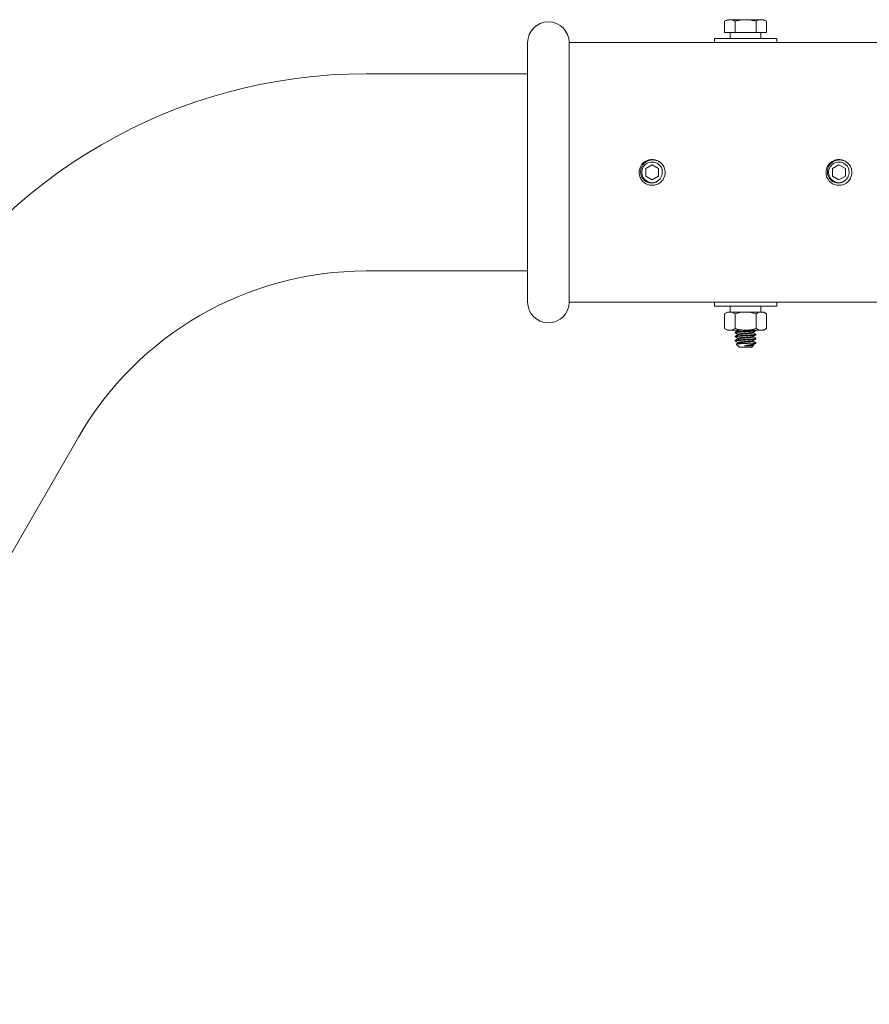
# Model space of a CAD drawing. Extents: x -33 to 185, y -101 to 85.
# Drawn here: x 144 to 154, y -43 to -31 of the extents above; entities that cross this region are included whole.
import ezdxf

# ---------------------------------------------------------------- set-up
doc = ezdxf.new("R2010")
doc.units = 0
doc.header["$MEASUREMENT"] = 0
doc.linetypes.add('SLD-Solid', pattern=[0])
doc.layers.get('0').update_dxf_attribs({"linetype": 'CONTINUOUS', "lineweight": 15})

msp = doc.modelspace()

# ---------------------------------------------------------------- linework, layer by layer
for p, q in [((152.7062, -31.3276), (152.6723, -31.3471)), ((152.6723, -31.3471), (152.6723, -31.4838)), ((152.7062, -31.3276), (152.7355, -31.3276)), ((152.7355, -31.3276), (152.9249, -31.3276)), ((152.7986, -31.3471), (152.7986, -31.4838)), ((152.9249, -31.3276), (153.1144, -31.3276)), ((153.0512, -31.3471), (153.0512, -31.4838)), ((153.1144, -31.3276), (153.1437, -31.3276)), ((153.1775, -31.3471), (153.1437, -31.3276)), ((153.1775, -31.3471), (153.1775, -31.4838)), ((152.6723, -31.4838), (152.7986, -31.4838)), ((153.0512, -31.4838), (153.1775, -31.4838)), ((150.2998, -31.6038), (150.2998, -34.7288)), ((150.7998, -34.7288), (150.7998, -31.6038)), ((150.7998, -31.6038), (155.0498, -31.6038)), ((148.3528, -31.9788), (150.2998, -31.9788)), ((151.9543, -33.1881), (151.9548, -33.1844)), ((154.2043, -33.1881), (154.2048, -33.1844)), ((148.3528, -34.3538), (150.2998, -34.3538)), ((150.7998, -34.7288), (155.0498, -34.7288)), ((152.7061, -34.8488), (152.6722, -34.8684)), ((153.1436, -34.8488), (152.7061, -34.8488)), ((153.1774, -34.8684), (153.1436, -34.8488)), ((152.6722, -35.0481), (152.6722, -34.8684)), ((152.7985, -35.0481), (152.7985, -34.8684)), ((153.0511, -35.0481), (153.0511, -34.8684)), ((153.1774, -35.0481), (153.1774, -34.8684)), ((152.6722, -35.0481), (152.7061, -35.0676)), ((153.1436, -35.0676), (152.7061, -35.0676)), ((152.7999, -35.0913), (152.7999, -35.0976)), ((152.8324, -35.0676), (152.8324, -35.0721)), ((153.0174, -35.0976), (153.0174, -35.0919)), ((153.0499, -35.0726), (153.0499, -35.0676)), ((153.1436, -35.0676), (153.1774, -35.0481)), ((152.7999, -35.1413), (152.7999, -35.1476)), ((152.7999, -35.1913), (152.7999, -35.1976)), ((152.8324, -35.1163), (152.8324, -35.1221)), ((152.8324, -35.1663), (152.8324, -35.1721)), ((152.8324, -35.2163), (152.8324, -35.2221)), ((153.0174, -35.1476), (153.0174, -35.1419)), ((153.0174, -35.1976), (153.0174, -35.1919)), ((153.0499, -35.1226), (153.0499, -35.1163)), ((153.0499, -35.1726), (153.0499, -35.1663)), ((153.0499, -35.2226), (153.0499, -35.2163)), ((152.8118, -35.2345), (152.8499, -35.2726)), ((152.9999, -35.2726), (152.8499, -35.2726)), ((152.9999, -35.2726), (153.0221, -35.2504)), ((153.0141, -35.2226), (153.0499, -35.2226)), ((153.0174, -35.2476), (153.0174, -35.2419)), ((153.0219, -35.2497), (153.0174, -35.2471)), ((144.8887, -36.3538), (127.1748, -67.0351))]:
    msp.add_line(p, q)
at = {"color": 7, "linetype": 'SLD-Solid', "lineweight": 15}
for p, q in [((151.6767, -33.0706), (151.6766, -33.0707)), ((153.9267, -33.0706), (153.9266, -33.0707))]:
    msp.add_line(p, q, dxfattribs=at)
for points in [[(152.74, -31.4838), (153.1098, -31.4838), (153.1098, -31.5538), (152.74, -31.5538)], [(153.2999, -31.6038), (152.5499, -31.6038), (152.5499, -31.5538), (153.2999, -31.5538)], [(153.2998, -34.7788), (152.5498, -34.7788), (152.5498, -34.7288), (153.2998, -34.7288)], [(152.7399, -34.7788), (153.1098, -34.7788), (153.1098, -34.8488), (152.7399, -34.8488)]]:
    msp.add_lwpolyline(points, close=True)
at = {"color": 8}
for points in [[(151.7998, -33.0761), (151.7217, -33.1212), (151.7217, -33.2114), (151.7998, -33.2565), (151.878, -33.2114), (151.878, -33.1212)], [(154.0498, -33.0761), (153.9717, -33.1212), (153.9717, -33.2114), (154.0498, -33.2565), (154.128, -33.2114), (154.128, -33.1212)]]:
    msp.add_lwpolyline(points, close=True, dxfattribs=at)
at = {"color": 8, "flags": 128}
for points in [[(152.8007, -35.0984), (152.8002, -35.0981), (152.7999, -35.0976), (152.8002, -35.0971), (152.8012, -35.0965), (152.8028, -35.096), (152.8051, -35.0954), (152.8081, -35.0948), (152.8117, -35.0941), (152.8157, -35.0935), (152.8203, -35.093), (152.8254, -35.0924), (152.831, -35.0918), (152.8369, -35.0912), (152.8437, -35.0906), (152.8508, -35.0901), (152.8581, -35.0895), (152.8657, -35.089), (152.8737, -35.0885), (152.882, -35.0879), (152.8902, -35.0874), (152.8987, -35.0868), (152.9073, -35.0863), (152.9161, -35.0857), (152.9249, -35.0851), (152.9343, -35.0845), (152.9436, -35.0838), (152.9527, -35.0832), (152.9616, -35.0826), (152.9702, -35.0821), (152.9785, -35.0815), (152.9859, -35.081), (152.993, -35.0805), (152.9999, -35.08), (153.0066, -35.0795), (153.0129, -35.0789), (153.0192, -35.0783), (153.0251, -35.0777), (153.0304, -35.0771), (153.0351, -35.0765), (153.0392, -35.0759), (153.0427, -35.0752), (153.0453, -35.0747), (153.0474, -35.0741), (153.0488, -35.0736), (153.0496, -35.0731), (153.0499, -35.0726), (153.0499, -35.0726)], [(152.8007, -35.1484), (152.8002, -35.1481), (152.7999, -35.1476), (152.8002, -35.1471), (152.8012, -35.1465), (152.8028, -35.146), (152.8051, -35.1454), (152.8081, -35.1448), (152.8117, -35.1441), (152.8157, -35.1435), (152.8203, -35.143), (152.8254, -35.1424), (152.831, -35.1418), (152.8369, -35.1412), (152.8437, -35.1406), (152.8508, -35.1401), (152.8581, -35.1395), (152.8657, -35.139), (152.8737, -35.1385), (152.882, -35.1379), (152.8902, -35.1374), (152.8987, -35.1368), (152.9073, -35.1363), (152.9161, -35.1357), (152.9249, -35.1351), (152.9343, -35.1345), (152.9436, -35.1338), (152.9527, -35.1332), (152.9616, -35.1326), (152.9702, -35.1321), (152.9785, -35.1315), (152.9859, -35.131), (152.993, -35.1305), (152.9999, -35.13), (153.0066, -35.1295), (153.0129, -35.1289), (153.0192, -35.1283), (153.0251, -35.1277), (153.0304, -35.1271), (153.0351, -35.1265), (153.0392, -35.1259), (153.0427, -35.1252), (153.0453, -35.1247), (153.0474, -35.1241), (153.0488, -35.1236), (153.0496, -35.1231), (153.0499, -35.1226), (153.0499, -35.1226)], [(152.8007, -35.1984), (152.8002, -35.1981), (152.7999, -35.1976), (152.8002, -35.1971), (152.8012, -35.1965), (152.8028, -35.196), (152.8051, -35.1954), (152.8081, -35.1948), (152.8117, -35.1941), (152.8157, -35.1935), (152.8203, -35.193), (152.8254, -35.1924), (152.831, -35.1918), (152.8369, -35.1912), (152.8437, -35.1906), (152.8508, -35.1901), (152.8581, -35.1895), (152.8657, -35.189), (152.8737, -35.1885), (152.882, -35.1879), (152.8902, -35.1874), (152.8987, -35.1868), (152.9073, -35.1863), (152.9161, -35.1857), (152.9249, -35.1851), (152.9343, -35.1845), (152.9436, -35.1838), (152.9527, -35.1832), (152.9616, -35.1826), (152.9702, -35.1821), (152.9785, -35.1815), (152.9859, -35.181), (152.993, -35.1805), (152.9999, -35.18), (153.0066, -35.1795), (153.0129, -35.1789), (153.0192, -35.1783), (153.0251, -35.1777), (153.0304, -35.1771), (153.0351, -35.1765), (153.0392, -35.1759), (153.0427, -35.1752), (153.0453, -35.1747), (153.0474, -35.1741), (153.0488, -35.1736), (153.0496, -35.1731), (153.0499, -35.1726), (153.0499, -35.1726)]]:
    msp.add_lwpolyline(points, dxfattribs=at)
for centre, radius, start, end in [((150.5498, -31.6038), 0.25, 360, 180), ((148.3528, -38.3538), 6.375, 90, 150), ((151.7998, -33.1663), 0.156, 38.26748, 270.00161), ((151.7998, -33.1663), 0.156, 353.2251, 38.2251), ((154.0498, -33.1663), 0.156, 38.26748, 270.00161), ((154.0498, -33.1663), 0.156, 353.2251, 38.2251), ((148.3528, -38.3538), 4, 90, 150), ((150.5498, -34.7288), 0.25, 180, 0)]:
    msp.add_arc(centre, radius, start, end)
at = {"color": 8}
for centre in [(151.7998, -33.1663), (154.0498, -33.1663)]:
    msp.add_arc(centre, 0.1248, 18.37787, 296.62213, dxfattribs=at)
for points, knots in [([(152.6723, -31.3471), (152.6826, -31.3412), (152.6931, -31.3362), (152.7142, -31.3294), (152.7248, -31.3276), (152.7355, -31.3276)], [0, 0, 0, 0, 0.5, 0.5, 1, 1, 1, 1]), ([(152.7355, -31.3276), (152.7461, -31.3276), (152.757, -31.3295), (152.7781, -31.3363), (152.7884, -31.3412), (152.7986, -31.3471)], [0, 0, 0, 0, 0.5, 0.5, 1, 1, 1, 1]), ([(152.7986, -31.3471), (152.8192, -31.3412), (152.8402, -31.3362), (152.8823, -31.3294), (152.9035, -31.3276), (152.9249, -31.3276)], [0, 0, 0, 0, 0.5, 0.5, 1, 1, 1, 1]), ([(152.9249, -31.3276), (152.9463, -31.3276), (152.968, -31.3295), (153.0101, -31.3363), (153.0308, -31.3412), (153.0512, -31.3471)], [0, 0, 0, 0, 0.5, 0.5, 1, 1, 1, 1]), ([(153.1144, -31.3276), (153.1197, -31.3276), (153.1251, -31.3281), (153.1358, -31.3299), (153.1411, -31.3312), (153.1569, -31.3363), (153.1672, -31.3412), (153.1775, -31.3471)], [0, 0, 0, 0, 0.25, 0.25, 0.5, 0.5, 1, 1, 1, 1]), ([(151.7998, -33.3223), (151.8182, -33.3223), (151.8373, -33.319), (151.873, -33.3054), (151.8896, -33.2953), (151.9104, -33.2768), (151.9167, -33.2701), (151.9283, -33.2553), (151.9335, -33.2473), (151.9468, -33.222), (151.9525, -33.2034), (151.9547, -33.1847)], [0, 0, 0, 0, 0.25, 0.25, 0.5, 0.5, 0.625, 0.625, 0.75, 0.75, 1, 1, 1, 1]), ([(154.0498, -33.3223), (154.0682, -33.3223), (154.0873, -33.319), (154.123, -33.3054), (154.1396, -33.2953), (154.1604, -33.2768), (154.1667, -33.2701), (154.1783, -33.2553), (154.1835, -33.2473), (154.1968, -33.222), (154.2025, -33.2034), (154.2047, -33.1847)], [0, 0, 0, 0, 0.25, 0.25, 0.5, 0.5, 0.625, 0.625, 0.75, 0.75, 1, 1, 1, 1]), ([(152.7354, -34.8488), (152.73, -34.8488), (152.7246, -34.8493), (152.714, -34.8511), (152.7087, -34.8524), (152.6929, -34.8575), (152.6825, -34.8624), (152.6722, -34.8684)], [0, 0, 0, 0, 0.25, 0.25, 0.5, 0.5, 1, 1, 1, 1]), ([(152.7985, -34.8684), (152.8191, -34.8624), (152.8401, -34.8575), (152.8822, -34.8507), (152.9035, -34.8488), (152.9248, -34.8488)], [0, 0, 0, 0, 0.5, 0.5, 1, 1, 1, 1]), ([(152.9248, -34.8488), (152.9462, -34.8488), (152.9679, -34.8507), (153.01, -34.8576), (153.0307, -34.8625), (153.0511, -34.8684)], [0, 0, 0, 0, 0.5, 0.5, 1, 1, 1, 1]), ([(153.1143, -34.8488), (153.1089, -34.8488), (153.1035, -34.8493), (153.0929, -34.8511), (153.0876, -34.8524), (153.0718, -34.8575), (153.0614, -34.8624), (153.0511, -34.8684)], [0, 0, 0, 0, 0.25, 0.25, 0.5, 0.5, 1, 1, 1, 1]), ([(152.7354, -35.0676), (152.7407, -35.0676), (152.7461, -35.0671), (152.7568, -35.0653), (152.7621, -35.064), (152.7778, -35.0589), (152.7882, -35.054), (152.7985, -35.0481)], [0, 0, 0, 0, 0.25, 0.25, 0.5, 0.5, 1, 1, 1, 1]), ([(152.7985, -35.0481), (152.8191, -35.054), (152.8401, -35.059), (152.8823, -35.0658), (152.9035, -35.0676), (152.9248, -35.0676)], [0, 0, 0, 0, 0.5, 0.5, 1, 1, 1, 1]), ([(152.8333, -35.0715), (152.8293, -35.0739), (152.823, -35.0775), (152.8155, -35.0819), (152.8086, -35.0859), (152.804, -35.0886), (152.8006, -35.0906)], [0, 0, 0, 0, 0.37153959, 0.57469423, 0.6930969, 1, 1, 1, 1]), ([(152.8006, -35.0984), (152.8035, -35.1), (152.8091, -35.1033), (152.8174, -35.1081), (152.8252, -35.1126), (152.8301, -35.1155), (152.8324, -35.1169)], [0, 0, 0, 0, 0.270565, 0.5322564, 0.7853832, 1, 1, 1, 1]), ([(152.9248, -35.0676), (152.9462, -35.0676), (152.9679, -35.0657), (153.01, -35.0589), (153.0307, -35.0539), (153.0511, -35.0481)], [0, 0, 0, 0, 0.5, 0.5, 1, 1, 1, 1]), ([(153.0165, -35.0924), (153.0171, -35.0921), (153.0185, -35.0912), (153.021, -35.0898), (153.0242, -35.0879), (153.0279, -35.0857), (153.0324, -35.0832), (153.0374, -35.0802), (153.0431, -35.0769), (153.0471, -35.0746), (153.0492, -35.0734)], [0, 0, 0, 0, 0.056705, 0.1328846, 0.2285545, 0.3437322, 0.4784384, 0.6326978, 0.8065401, 1, 1, 1, 1]), ([(153.0492, -35.1156), (153.0437, -35.1123), (153.0331, -35.1062), (153.0225, -35.1), (153.0174, -35.0971)], [0, 0, 0, 0, 0.52352063, 1, 1, 1, 1]), ([(153.1143, -35.0676), (153.1196, -35.0676), (153.125, -35.0671), (153.1357, -35.0653), (153.141, -35.064), (153.1567, -35.0589), (153.1671, -35.054), (153.1774, -35.0481)], [0, 0, 0, 0, 0.25, 0.25, 0.5, 0.5, 1, 1, 1, 1]), ([(152.8333, -35.1215), (152.8327, -35.1219), (152.8311, -35.1228), (152.8284, -35.1244), (152.8252, -35.1263), (152.8214, -35.1285), (152.817, -35.131), (152.8121, -35.1339), (152.8065, -35.1371), (152.8026, -35.1394), (152.8006, -35.1406)], [0, 0, 0, 0, 0.0635526, 0.1446273, 0.2432387, 0.3594027, 0.4931377, 0.644465, 0.8134094, 1, 1, 1, 1]), ([(152.8006, -35.1484), (152.8054, -35.1511), (152.816, -35.1573), (152.8266, -35.1635), (152.8324, -35.1669)], [0, 0, 0, 0, 0.4505751, 1, 1, 1, 1]), ([(152.8333, -35.1715), (152.8279, -35.1747), (152.817, -35.181), (152.8061, -35.1874), (152.8006, -35.1906)], [0, 0, 0, 0, 0.499573, 1, 1, 1, 1]), ([(152.8006, -35.1984), (152.8061, -35.2015), (152.8167, -35.2077), (152.8273, -35.2139), (152.8324, -35.2169)], [0, 0, 0, 0, 0.5155745, 1, 1, 1, 1]), ([(153.0141, -35.2226), (153.0162, -35.2224), (153.0204, -35.222), (153.026, -35.2214), (153.0312, -35.2208), (153.0357, -35.2202), (153.0397, -35.2196), (153.043, -35.219), (153.0456, -35.2184), (153.0475, -35.2178), (153.0489, -35.2173), (153.0497, -35.2168), (153.05, -35.2163), (153.0498, -35.2159), (153.0493, -35.2156), (153.0491, -35.2156)], [0, 0, 0, 0, 0.08266394, 0.1658787, 0.24942253, 0.33306833, 0.41658731, 0.49975275, 0.57764537, 0.65484942, 0.73119675, 0.80653078, 0.8807081, 0.96081591, 1, 1, 1, 1]), ([(153.0165, -35.1424), (153.0207, -35.14), (153.0274, -35.1361), (153.0383, -35.1297), (153.045, -35.1258), (153.0492, -35.1234)], [0, 0, 0, 0, 0.3860583, 0.614384, 1, 1, 1, 1]), ([(153.0165, -35.1924), (153.0219, -35.1892), (153.0328, -35.1829), (153.0438, -35.1765), (153.0492, -35.1734)], [0, 0, 0, 0, 0.4995733, 1, 1, 1, 1]), ([(153.0492, -35.1656), (153.0438, -35.1624), (153.0332, -35.1562), (153.0226, -35.1501), (153.0174, -35.1471)], [0, 0, 0, 0, 0.5152949, 1, 1, 1, 1]), ([(153.0492, -35.2156), (153.0438, -35.2124), (153.0332, -35.2062), (153.0226, -35.2001), (153.0174, -35.1971)], [0, 0, 0, 0, 0.51537262, 1, 1, 1, 1]), ([(152.8333, -35.2215), (152.8279, -35.2247), (152.8208, -35.2288), (152.8137, -35.233), (152.8121, -35.2339)], [0, 0, 0, 0, 0.7723876, 1, 1, 1, 1]), ([(153.0165, -35.2424), (153.0219, -35.2392), (153.0322, -35.2333), (153.0425, -35.2273), (153.0473, -35.2245)], [0, 0, 0, 0, 0.531019, 1, 1, 1, 1])]:
    msp.add_open_spline(points, degree=3, knots=knots)
for points in [[(153.0512, -31.3471), (153.0718, -31.3352), (153.0928, -31.3276), (153.1144, -31.3276)], [(152.7985, -34.8684), (152.7779, -34.8564), (152.7569, -34.8488), (152.7354, -34.8488)], [(153.1774, -34.8684), (153.1568, -34.8564), (153.1358, -34.8488), (153.1143, -34.8488)], [(152.6722, -35.0481), (152.6929, -35.06), (152.7139, -35.0676), (152.7354, -35.0676)], [(153.0511, -35.0481), (153.0718, -35.06), (153.0928, -35.0676), (153.1143, -35.0676)]]:
    msp.add_open_spline(points, degree=3)
for points, knots in [([(151.8558, -33.2779), (151.8442, -33.2846), (151.8319, -33.2892), (151.8058, -33.2946), (151.7926, -33.2952), (151.7728, -33.2931), (151.7663, -33.2919), (151.7535, -33.2886), (151.7473, -33.2864), (151.7352, -33.2811), (151.7292, -33.278), (151.7181, -33.271), (151.7128, -33.2671), (151.7028, -33.2585), (151.6981, -33.2537), (151.6894, -33.2437), (151.6855, -33.2384), (151.6749, -33.2218), (151.6694, -33.2094), (151.6641, -33.1905), (151.6628, -33.184), (151.6611, -33.1709), (151.6607, -33.1642), (151.6609, -33.151), (151.6614, -33.1445), (151.6635, -33.1314), (151.665, -33.1249), (151.6707, -33.1059), (151.6763, -33.094), (151.6907, -33.0716), (151.6994, -33.0617), (151.7143, -33.0486), (151.7196, -33.0445), (151.7306, -33.0373), (151.7363, -33.034), (151.754, -33.0254), (151.7668, -33.0212), (151.7862, -33.0177), (151.7927, -33.0169), (151.806, -33.0163), (151.8126, -33.0164), (151.8323, -33.0181), (151.8453, -33.0208), (151.8703, -33.0298), (151.882, -33.0358), (151.8983, -33.047), (151.9036, -33.0512), (151.9134, -33.06), (151.918, -33.0648), (151.9224, -33.0698)], [0, 0, 0, 0, 0.0625, 0.0625, 0.125, 0.125, 0.15625, 0.15625, 0.1875, 0.1875, 0.21875, 0.21875, 0.25, 0.25, 0.28125, 0.28125, 0.3125, 0.3125, 0.375, 0.375, 0.40625, 0.40625, 0.4375, 0.4375, 0.46875, 0.46875, 0.5, 0.5, 0.5625, 0.5625, 0.625, 0.625, 0.65625, 0.65625, 0.6875, 0.6875, 0.75, 0.75, 0.78125, 0.78125, 0.8125, 0.8125, 0.875, 0.875, 0.9375, 0.9375, 0.96875, 0.96875, 1, 1, 1, 1]), ([(154.1058, -33.2779), (154.0942, -33.2846), (154.0819, -33.2892), (154.0558, -33.2946), (154.0426, -33.2952), (154.0228, -33.2931), (154.0163, -33.2919), (154.0035, -33.2886), (153.9973, -33.2864), (153.9852, -33.2811), (153.9792, -33.278), (153.9681, -33.271), (153.9628, -33.2671), (153.9528, -33.2585), (153.9481, -33.2537), (153.9394, -33.2437), (153.9355, -33.2384), (153.9249, -33.2218), (153.9194, -33.2094), (153.9141, -33.1905), (153.9128, -33.184), (153.9111, -33.1709), (153.9107, -33.1642), (153.9109, -33.151), (153.9114, -33.1445), (153.9135, -33.1314), (153.915, -33.1249), (153.9207, -33.1059), (153.9263, -33.094), (153.9407, -33.0716), (153.9494, -33.0617), (153.9643, -33.0486), (153.9696, -33.0445), (153.9806, -33.0373), (153.9863, -33.034), (154.004, -33.0254), (154.0168, -33.0212), (154.0362, -33.0177), (154.0427, -33.0169), (154.056, -33.0163), (154.0626, -33.0164), (154.0823, -33.0181), (154.0953, -33.0208), (154.1203, -33.0298), (154.132, -33.0358), (154.1483, -33.047), (154.1536, -33.0512), (154.1634, -33.06), (154.168, -33.0648), (154.1724, -33.0698)], [0, 0, 0, 0, 0.0625, 0.0625, 0.125, 0.125, 0.15625, 0.15625, 0.1875, 0.1875, 0.21875, 0.21875, 0.25, 0.25, 0.28125, 0.28125, 0.3125, 0.3125, 0.375, 0.375, 0.40625, 0.40625, 0.4375, 0.4375, 0.46875, 0.46875, 0.5, 0.5, 0.5625, 0.5625, 0.625, 0.625, 0.65625, 0.65625, 0.6875, 0.6875, 0.75, 0.75, 0.78125, 0.78125, 0.8125, 0.8125, 0.875, 0.875, 0.9375, 0.9375, 0.96875, 0.96875, 1, 1, 1, 1]), ([(151.9206, -33.1467), (151.9224, -33.158), (151.9226, -33.1694), (151.9207, -33.1862), (151.9196, -33.1917), (151.9168, -33.2026), (151.915, -33.208), (151.9085, -33.2236), (151.9028, -33.2333), (151.8887, -33.2512), (151.8806, -33.2589), (151.8713, -33.2656)], [0, 0, 0, 0, 0.25, 0.25, 0.375, 0.375, 0.5, 0.5, 0.75, 0.75, 1, 1, 1, 1]), ([(154.1706, -33.1467), (154.1724, -33.158), (154.1726, -33.1694), (154.1707, -33.1862), (154.1696, -33.1917), (154.1668, -33.2026), (154.165, -33.208), (154.1585, -33.2236), (154.1528, -33.2333), (154.1387, -33.2512), (154.1306, -33.2589), (154.1213, -33.2656)], [0, 0, 0, 0, 0.25, 0.25, 0.375, 0.375, 0.5, 0.5, 0.75, 0.75, 1, 1, 1, 1]), ([(152.7999, -35.0913), (152.8, -35.0912), (152.8001, -35.0908), (152.8011, -35.0903), (152.8027, -35.0897), (152.805, -35.0891), (152.808, -35.0885), (152.8115, -35.0879), (152.8156, -35.0873), (152.8202, -35.0867), (152.8253, -35.0861), (152.8309, -35.0855), (152.837, -35.085), (152.8436, -35.0844), (152.8507, -35.0838), (152.858, -35.0833), (152.8657, -35.0828), (152.8737, -35.0823), (152.8819, -35.0817), (152.8902, -35.0812), (152.8987, -35.0806), (152.9073, -35.08), (152.9161, -35.0794), (152.9251, -35.0788), (152.9343, -35.0782), (152.9436, -35.0776), (152.9527, -35.077), (152.9616, -35.0764), (152.9702, -35.0758), (152.9783, -35.0753), (152.9859, -35.0748), (152.9931, -35.0743), (153, -35.0738), (153.0066, -35.0732), (153.0131, -35.0727), (153.0193, -35.0721), (153.0252, -35.0715), (153.0305, -35.0709), (153.0352, -35.0702), (153.0393, -35.0696), (153.0427, -35.069), (153.0454, -35.0684), (153.0471, -35.068), (153.0479, -35.0677), (153.0482, -35.0676)], [0, 0, 0, 0, 0.02175367, 0.0438697, 0.06629859, 0.08898607, 0.11187376, 0.13490002, 0.15668051, 0.17847265, 0.20022158, 0.22187311, 0.24337449, 0.26595807, 0.28825926, 0.31022576, 0.33188502, 0.35379971, 0.37605618, 0.39730809, 0.41877103, 0.44039506, 0.46212782, 0.48391537, 0.50702157, 0.53006244, 0.55297377, 0.57569351, 0.59816277, 0.62032664, 0.64089959, 0.66134299, 0.68210288, 0.70315527, 0.72445598, 0.74726525, 0.77023984, 0.79331666, 0.81643088, 0.83951704, 0.86251016, 0.88404769, 0.90539506, 0.91664549, 0.91664549, 0.91664549, 0.91664549]), ([(152.8324, -35.1163), (152.8325, -35.1161), (152.8326, -35.1157), (152.8336, -35.115), (152.8354, -35.1143), (152.8378, -35.1136), (152.841, -35.1129), (152.8448, -35.1121), (152.8492, -35.1114), (152.8542, -35.1107), (152.8597, -35.11), (152.8657, -35.1093), (152.8721, -35.1086), (152.8788, -35.108), (152.8858, -35.1074), (152.8931, -35.1067), (152.9008, -35.106), (152.9087, -35.1053), (152.9167, -35.1046), (152.925, -35.1038), (152.9332, -35.1031), (152.9414, -35.1024), (152.9495, -35.1016), (152.9572, -35.1009), (152.9645, -35.1003), (152.9714, -35.0997), (152.978, -35.099), (152.9842, -35.0984), (152.9902, -35.0977), (152.9957, -35.097), (153.0008, -35.0962), (153.0052, -35.0955), (153.0091, -35.0947), (153.0122, -35.094), (153.0145, -35.0933), (153.0159, -35.0928), (153.0163, -35.0925), (153.0164, -35.0924)], [0, 0, 0, 0, 0.0280334, 0.0569023, 0.0862286, 0.1159064, 0.1458214, 0.1753173, 0.2048096, 0.2341819, 0.2633207, 0.2926373, 0.3214941, 0.3497957, 0.3781255, 0.4070063, 0.4358154, 0.4649629, 0.4943405, 0.5238347, 0.5538639, 0.5837703, 0.613434, 0.6427409, 0.6715854, 0.6993735, 0.7271961, 0.7555513, 0.7843485, 0.8140193, 0.84393, 0.8739607, 0.9039885, 0.9338905, 0.9630205, 0.9918057, 1, 1, 1, 1]), ([(152.8334, -35.0715), (152.8335, -35.0714), (152.8339, -35.0711), (152.8354, -35.0706), (152.8378, -35.0699), (152.841, -35.0691), (152.8448, -35.0684), (152.8479, -35.0679), (152.8496, -35.0676), (152.8498, -35.0676)], [0, 0, 0, 0, 0.00930926, 0.03862412, 0.06829032, 0.09819359, 0.12767786, 0.15715859, 0.16015445, 0.16015445, 0.16015445, 0.16015445]), ([(152.8334, -35.1215), (152.8335, -35.1214), (152.8339, -35.1211), (152.8354, -35.1206), (152.8378, -35.1199), (152.841, -35.1191), (152.8448, -35.1184), (152.8492, -35.1177), (152.8542, -35.1169), (152.8597, -35.1162), (152.8657, -35.1155), (152.8721, -35.1149), (152.8788, -35.1142), (152.8858, -35.1136), (152.8931, -35.113), (152.9008, -35.1123), (152.9087, -35.1116), (152.9167, -35.1108), (152.925, -35.1101), (152.9332, -35.1093), (152.9414, -35.1086), (152.9495, -35.1079), (152.9572, -35.1072), (152.9645, -35.1065), (152.9714, -35.1059), (152.978, -35.1053), (152.9842, -35.1046), (152.9902, -35.1039), (152.9957, -35.1032), (153.0008, -35.1025), (153.0052, -35.1017), (153.0091, -35.101), (153.0122, -35.1003), (153.0146, -35.0995), (153.0162, -35.0989), (153.0172, -35.0982), (153.0175, -35.0978), (153.0174, -35.0976), (153.0174, -35.0976)], [0, 0, 0, 0, 0.0092299, 0.0385463, 0.0682141, 0.098119, 0.1276048, 0.1570871, 0.1864495, 0.2155785, 0.2448852, 0.2737321, 0.3020242, 0.3303444, 0.3592154, 0.3880148, 0.4171524, 0.4465201, 0.4760042, 0.5060233, 0.5359196, 0.5655732, 0.5948702, 0.623705, 0.6514837, 0.6792968, 0.7076424, 0.7364299, 0.7660906, 0.7959912, 0.8260117, 0.8560293, 0.8859212, 0.9150414, 0.9438168, 0.9721476, 0.9999433, 1, 1, 1, 1]), ([(152.7999, -35.1413), (152.8, -35.1412), (152.8001, -35.1408), (152.8011, -35.1403), (152.8027, -35.1397), (152.805, -35.1391), (152.808, -35.1385), (152.8115, -35.1379), (152.8156, -35.1373), (152.8202, -35.1367), (152.8253, -35.1361), (152.8309, -35.1355), (152.837, -35.135), (152.8436, -35.1344), (152.8507, -35.1338), (152.858, -35.1333), (152.8657, -35.1328), (152.8737, -35.1323), (152.8819, -35.1317), (152.8902, -35.1312), (152.8987, -35.1306), (152.9073, -35.13), (152.9161, -35.1294), (152.9251, -35.1288), (152.9343, -35.1282), (152.9436, -35.1276), (152.9527, -35.127), (152.9616, -35.1264), (152.9702, -35.1258), (152.9783, -35.1253), (152.9859, -35.1248), (152.9931, -35.1243), (153, -35.1238), (153.0066, -35.1232), (153.0131, -35.1227), (153.0193, -35.1221), (153.0252, -35.1215), (153.0305, -35.1209), (153.0352, -35.1202), (153.0393, -35.1196), (153.0427, -35.119), (153.0454, -35.1184), (153.0474, -35.1179), (153.0489, -35.1173), (153.0497, -35.1168), (153.05, -35.1163), (153.0498, -35.1159), (153.0493, -35.1156), (153.0492, -35.1156)], [0, 0, 0, 0, 0.0217543, 0.0438711, 0.0663007, 0.0889888, 0.1118772, 0.1349042, 0.1566854, 0.1784782, 0.2002278, 0.22188, 0.2433821, 0.2659664, 0.2882682, 0.3102354, 0.3318954, 0.3538107, 0.3760679, 0.3973205, 0.4187841, 0.4404088, 0.4621422, 0.4839304, 0.5070374, 0.530079, 0.552991, 0.5757114, 0.5981814, 0.620346, 0.6409195, 0.6613636, 0.6821241, 0.7031772, 0.7244785, 0.7472885, 0.7702638, 0.7933414, 0.8164563, 0.8395432, 0.862537, 0.8840752, 0.9054233, 0.9265328, 0.9473589, 0.9678604, 0.9896147, 1, 1, 1, 1]), ([(152.7999, -35.1913), (152.8, -35.1912), (152.8001, -35.1908), (152.8011, -35.1903), (152.8027, -35.1897), (152.805, -35.1891), (152.808, -35.1885), (152.8115, -35.1879), (152.8156, -35.1873), (152.8202, -35.1867), (152.8253, -35.1861), (152.8309, -35.1855), (152.837, -35.185), (152.8436, -35.1844), (152.8507, -35.1838), (152.858, -35.1833), (152.8657, -35.1828), (152.8737, -35.1823), (152.8819, -35.1817), (152.8902, -35.1812), (152.8987, -35.1806), (152.9073, -35.18), (152.9161, -35.1794), (152.9251, -35.1788), (152.9343, -35.1782), (152.9436, -35.1776), (152.9527, -35.177), (152.9616, -35.1764), (152.9702, -35.1758), (152.9783, -35.1753), (152.9859, -35.1748), (152.9931, -35.1743), (153, -35.1738), (153.0066, -35.1732), (153.0131, -35.1727), (153.0193, -35.1721), (153.0252, -35.1715), (153.0305, -35.1709), (153.0352, -35.1702), (153.0393, -35.1696), (153.0427, -35.169), (153.0454, -35.1684), (153.0474, -35.1679), (153.0489, -35.1673), (153.0497, -35.1668), (153.05, -35.1663), (153.0498, -35.1659), (153.0493, -35.1656), (153.0491, -35.1656)], [0, 0, 0, 0, 0.0217525, 0.0438674, 0.0662952, 0.0889815, 0.111868, 0.1348931, 0.1566724, 0.1784635, 0.2002113, 0.2218617, 0.243362, 0.2659444, 0.2882444, 0.3102098, 0.3318679, 0.3537815, 0.3760368, 0.3972877, 0.4187495, 0.4403724, 0.4621041, 0.4838905, 0.5069955, 0.5300352, 0.5529453, 0.5756639, 0.598132, 0.6202947, 0.6408666, 0.661309, 0.6820678, 0.7031191, 0.7244187, 0.7472268, 0.7702002, 0.7932759, 0.8163889, 0.8394739, 0.8624658, 0.8840022, 0.9053485, 0.9264563, 0.9472807, 0.9677805, 0.989533, 1, 1, 1, 1]), ([(152.8324, -35.1663), (152.8324, -35.1663), (152.8323, -35.1661), (152.8327, -35.1657), (152.8336, -35.165), (152.8354, -35.1643), (152.8378, -35.1636), (152.841, -35.1629), (152.8448, -35.1621), (152.8492, -35.1614), (152.8542, -35.1607), (152.8597, -35.16), (152.8657, -35.1593), (152.8721, -35.1586), (152.8788, -35.158), (152.8858, -35.1574), (152.8931, -35.1567), (152.9008, -35.156), (152.9087, -35.1553), (152.9167, -35.1546), (152.925, -35.1538), (152.9332, -35.1531), (152.9414, -35.1524), (152.9495, -35.1516), (152.9572, -35.1509), (152.9645, -35.1503), (152.9714, -35.1497), (152.978, -35.149), (152.9842, -35.1484), (152.9902, -35.1477), (152.9957, -35.147), (153.0008, -35.1462), (153.0052, -35.1455), (153.0091, -35.1447), (153.0122, -35.144), (153.0145, -35.1433), (153.0159, -35.1428), (153.0163, -35.1425), (153.0164, -35.1424)], [0, 0, 0, 0, 0.0001049, 0.0284072, 0.0572626, 0.0865753, 0.1162393, 0.1461403, 0.1756224, 0.2051009, 0.2344596, 0.2635848, 0.2928878, 0.3217311, 0.3500195, 0.3783361, 0.4072035, 0.4359991, 0.4651331, 0.494497, 0.5239774, 0.5539927, 0.5838851, 0.6135349, 0.6428282, 0.6716593, 0.6994345, 0.727244, 0.7555861, 0.7843698, 0.8140268, 0.8439236, 0.8739403, 0.9039541, 0.9338421, 0.9629586, 0.9917304, 1, 1, 1, 1]), ([(152.8324, -35.2163), (152.8325, -35.2161), (152.8326, -35.2157), (152.8336, -35.215), (152.8354, -35.2143), (152.8378, -35.2136), (152.841, -35.2129), (152.8448, -35.2121), (152.8492, -35.2114), (152.8542, -35.2107), (152.8597, -35.21), (152.8657, -35.2093), (152.8721, -35.2086), (152.8788, -35.208), (152.8858, -35.2074), (152.8931, -35.2067), (152.9008, -35.206), (152.9087, -35.2053), (152.9167, -35.2046), (152.925, -35.2038), (152.9332, -35.2031), (152.9414, -35.2024), (152.9495, -35.2016), (152.9572, -35.2009), (152.9645, -35.2003), (152.9714, -35.1997), (152.978, -35.199), (152.9842, -35.1984), (152.9902, -35.1977), (152.9957, -35.197), (153.0008, -35.1962), (153.0052, -35.1955), (153.0091, -35.1947), (153.0122, -35.194), (153.0145, -35.1933), (153.0159, -35.1928), (153.0163, -35.1925), (153.0164, -35.1924)], [0, 0, 0, 0, 0.0281552, 0.0570149, 0.086332, 0.1160004, 0.145906, 0.1753925, 0.2048755, 0.2342385, 0.2633681, 0.2926755, 0.3215231, 0.3498158, 0.3781366, 0.4070084, 0.4358084, 0.4649467, 0.494315, 0.5237998, 0.5538196, 0.5837166, 0.6133709, 0.6426685, 0.6715039, 0.6992833, 0.727097, 0.7554433, 0.7842314, 0.8138928, 0.8437941, 0.8738153, 0.9038336, 0.9337262, 0.962847, 0.9916231, 1, 1, 1, 1]), ([(152.8334, -35.1715), (152.8335, -35.1714), (152.8339, -35.1711), (152.8354, -35.1706), (152.8378, -35.1699), (152.841, -35.1691), (152.8448, -35.1684), (152.8492, -35.1677), (152.8542, -35.1669), (152.8597, -35.1662), (152.8657, -35.1655), (152.8721, -35.1649), (152.8788, -35.1642), (152.8858, -35.1636), (152.8931, -35.163), (152.9008, -35.1623), (152.9087, -35.1616), (152.9167, -35.1608), (152.925, -35.1601), (152.9332, -35.1593), (152.9414, -35.1586), (152.9495, -35.1579), (152.9572, -35.1572), (152.9645, -35.1565), (152.9714, -35.1559), (152.978, -35.1553), (152.9842, -35.1546), (152.9902, -35.1539), (152.9957, -35.1532), (153.0008, -35.1525), (153.0052, -35.1517), (153.0091, -35.151), (153.0122, -35.1503), (153.0146, -35.1495), (153.0162, -35.1489), (153.0172, -35.1482), (153.0174, -35.1478), (153.0174, -35.1476)], [0, 0, 0, 0, 0.0091153, 0.0384419, 0.0681199, 0.0980351, 0.1275311, 0.1570236, 0.1863961, 0.2155351, 0.2448519, 0.2737088, 0.3020106, 0.3303405, 0.3592216, 0.3880308, 0.4171785, 0.4465564, 0.4760507, 0.5060801, 0.5359867, 0.5656505, 0.5949576, 0.6238023, 0.6515906, 0.6794133, 0.7077687, 0.7365661, 0.7662371, 0.796148, 0.8261789, 0.8562068, 0.886109, 0.9152392, 0.9440246, 0.9723652, 1, 1, 1, 1]), ([(152.8334, -35.2215), (152.8335, -35.2214), (152.8339, -35.2211), (152.8354, -35.2206), (152.8378, -35.2199), (152.841, -35.2191), (152.8448, -35.2184), (152.8492, -35.2177), (152.8542, -35.2169), (152.8597, -35.2162), (152.8657, -35.2155), (152.8721, -35.2149), (152.8788, -35.2142), (152.8858, -35.2136), (152.8931, -35.213), (152.9008, -35.2123), (152.9087, -35.2116), (152.9167, -35.2108), (152.925, -35.2101), (152.9332, -35.2093), (152.9414, -35.2086), (152.9495, -35.2079), (152.9572, -35.2072), (152.9645, -35.2065), (152.9714, -35.2059), (152.978, -35.2053), (152.9842, -35.2046), (152.9902, -35.2039), (152.9957, -35.2032), (153.0008, -35.2025), (153.0052, -35.2017), (153.0091, -35.201), (153.0122, -35.2003), (153.0146, -35.1995), (153.0162, -35.1989), (153.0172, -35.1982), (153.0175, -35.1978), (153.0174, -35.1976), (153.0174, -35.1976)], [0, 0, 0, 0, 0.0093548, 0.0386662, 0.0683289, 0.0982286, 0.1277094, 0.1571866, 0.1865439, 0.2156678, 0.2449695, 0.2738115, 0.3020987, 0.330414, 0.3592801, 0.3880744, 0.4172071, 0.4465697, 0.4760488, 0.5060627, 0.5359538, 0.5656023, 0.5948942, 0.6237241, 0.651498, 0.6793063, 0.7076471, 0.7364296, 0.7660852, 0.7959806, 0.825996, 0.8560085, 0.8858952, 0.9150103, 0.9437808, 0.9721067, 0.9998976, 1, 1, 1, 1]), ([(153.0141, -35.2226), (153.0115, -35.2227), (153.0069, -35.223), (152.9998, -35.2233), (152.9939, -35.2236), (152.9885, -35.2238), (152.9837, -35.224), (152.978, -35.2243), (152.9715, -35.2245), (152.9649, -35.2248), (152.959, -35.2251), (152.9538, -35.2253), (152.9485, -35.2255), (152.9432, -35.2258), (152.9363, -35.2261), (152.9277, -35.2264), (152.9176, -35.2269), (152.9074, -35.2273), (152.8975, -35.2278), (152.8878, -35.2282), (152.8792, -35.2286), (152.8716, -35.2289), (152.8657, -35.2292), (152.8593, -35.2295), (152.8527, -35.2298), (152.8459, -35.2302), (152.8401, -35.2306), (152.8357, -35.2309), (152.8313, -35.2312), (152.827, -35.2316), (152.8225, -35.232), (152.8187, -35.2325), (152.8157, -35.2329), (152.8135, -35.2334), (152.8122, -35.2338), (152.8116, -35.2342), (152.8118, -35.2344), (152.8119, -35.2345)], [0, 0, 0, 0, 0.0371202, 0.0652968, 0.0935855, 0.1127407, 0.1319316, 0.1511965, 0.1788032, 0.2065247, 0.2252646, 0.2440403, 0.2630716, 0.2821404, 0.3012847, 0.3368552, 0.3729332, 0.409269, 0.4461346, 0.481705, 0.517784, 0.5451093, 0.572546, 0.5910036, 0.6263495, 0.6622415, 0.6894464, 0.7167716, 0.7351655, 0.7691864, 0.8036927, 0.8384456, 0.8737052, 0.907726, 0.9422327, 0.9769859, 1, 1, 1, 1]), ([(152.9113, -35.2551), (152.9187, -35.2534), (152.9264, -35.2518), (152.942, -35.2487), (152.95, -35.2472), (152.9656, -35.2444), (152.9733, -35.2431), (152.9879, -35.2405), (152.9949, -35.2392), (153.008, -35.2365), (153.0141, -35.2351), (153.0249, -35.2324), (153.0298, -35.2311), (153.0381, -35.2285), (153.0415, -35.2272), (153.0469, -35.2248), (153.0488, -35.2237), (153.0499, -35.2226)], [0, 0, 0, 0, 0.125, 0.125, 0.25, 0.25, 0.375, 0.375, 0.5, 0.5, 0.625, 0.625, 0.75, 0.75, 0.875, 0.875, 1, 1, 1, 1]), ([(152.9113, -35.2551), (152.9136, -35.2549), (152.9181, -35.2545), (152.9254, -35.2538), (152.9332, -35.2531), (152.9414, -35.2524), (152.9495, -35.2516), (152.9572, -35.2509), (152.9645, -35.2503), (152.9714, -35.2497), (152.978, -35.249), (152.9842, -35.2484), (152.9902, -35.2477), (152.9957, -35.247), (153.0008, -35.2462), (153.0052, -35.2455), (153.0091, -35.2447), (153.0122, -35.244), (153.0145, -35.2433), (153.0159, -35.2428), (153.0163, -35.2425), (153.0164, -35.2424)], [0, 0, 0, 0, 0.046808, 0.0937459, 0.1508644, 0.2077492, 0.2641723, 0.3199168, 0.3747819, 0.4276375, 0.4805586, 0.534493, 0.589268, 0.6457046, 0.7025977, 0.7597189, 0.8168346, 0.8737111, 0.9291191, 0.9838714, 1, 1, 1, 1]), ([(152.9801, -35.2551), (152.9752, -35.2551), (152.9699, -35.2551), (152.9589, -35.2551), (152.9533, -35.2551), (152.9415, -35.2551), (152.9354, -35.2551), (152.9234, -35.2551), (152.9173, -35.2551), (152.9113, -35.2551)], [0, 0, 0, 0, 0.25, 0.25, 0.5, 0.5, 0.75, 0.75, 1, 1, 1, 1]), ([(152.9801, -35.2551), (152.9818, -35.2549), (152.9853, -35.2545), (152.9905, -35.2539), (152.9957, -35.2532), (153.0008, -35.2525), (153.0052, -35.2517), (153.0091, -35.251), (153.0122, -35.2503), (153.0146, -35.2495), (153.0162, -35.2489), (153.0172, -35.2482), (153.0174, -35.2478), (153.0174, -35.2476)], [0, 0, 0, 0, 0.07578491, 0.15250588, 0.24800349, 0.34427344, 0.4409296, 0.5375763, 0.63381811, 0.72757528, 0.82022275, 0.91143839, 1, 1, 1, 1]), ([(153.0219, -35.2497), (153.0219, -35.2497), (153.0223, -35.2499), (153.0223, -35.2502), (153.0219, -35.2506), (153.0206, -35.251), (153.0186, -35.2515), (153.0158, -35.2519), (153.0125, -35.2523), (153.0087, -35.2528), (153.0042, -35.2532), (152.9995, -35.2537), (152.9948, -35.254), (152.9902, -35.2544), (152.9853, -35.2547), (152.9818, -35.255), (152.9801, -35.2551)], [0, 0, 0, 0, 0.0209719, 0.104893, 0.1864863, 0.2687054, 0.3522448, 0.4364688, 0.5140557, 0.5921901, 0.6714613, 0.7513165, 0.8129323, 0.874821, 0.9372684, 1, 1, 1, 1])]:
    msp.add_open_spline(points, degree=3, knots=knots, dxfattribs=at)
for points in [[(151.9183, -33.127), (151.9196, -33.1335), (151.9203, -33.14), (151.9206, -33.1467)], [(154.1683, -33.127), (154.1696, -33.1335), (154.1703, -33.14), (154.1706, -33.1467)], [(151.8713, -33.2656), (151.8664, -33.2701), (151.8612, -33.2742), (151.8558, -33.2779)], [(154.1213, -33.2656), (154.1164, -33.2701), (154.1112, -33.2742), (154.1058, -33.2779)]]:
    msp.add_open_spline(points, degree=3, dxfattribs=at)

doc.saveas('drawing.dxf')
